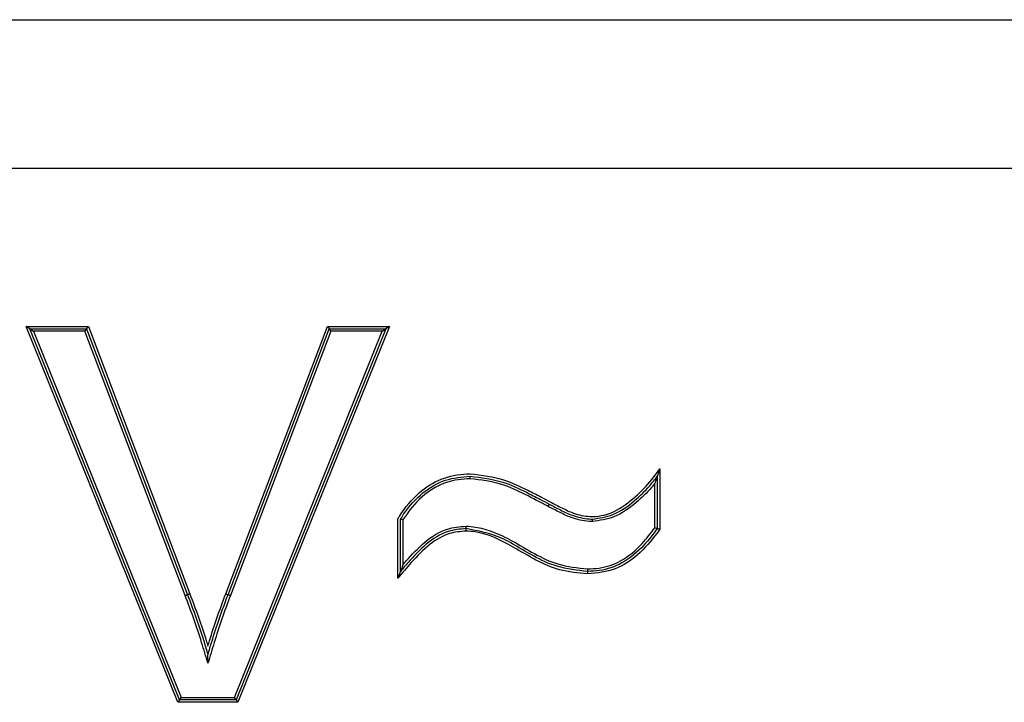
# Model space of a CAD drawing. Units: millimetres. Extents: x 7 to 286, y 8 to 196.
# Drawn here: x 138 to 138, y 127 to 127 of the extents above; entities that cross this region are included whole.
import ezdxf

# ---------------------------------------------------------------- set-up
doc = ezdxf.new("R2010")
doc.units = ezdxf.units.MM

msp = doc.modelspace()

# ---------------------------------------------------------------- linework, layer by layer
at = {"color": 7, "linetype": 'Continuous', "lineweight": 25}
for p, q in [((135.41698, 127.36617), (138.78562, 127.36617)), ((135.41698, 127.24617), (138.78562, 127.24617)), ((137.76354, 126.81417), (137.64095, 127.11817)), ((137.64391, 127.11617), (137.64095, 127.11817)), ((137.64095, 127.11817), (137.69115, 127.11817)), ((137.64391, 127.11617), (137.68976, 127.11617)), ((137.64391, 127.11617), (137.64687, 127.11417)), ((137.76488, 126.81617), (137.64391, 127.11617)), ((137.68838, 127.11417), (137.64687, 127.11417)), ((137.64687, 127.11417), (137.76624, 126.81817)), ((137.68976, 127.11617), (137.68838, 127.11417)), ((137.7695, 126.90043), (137.68838, 127.11417)), ((137.68976, 127.11617), (137.69115, 127.11817)), ((137.68976, 127.11617), (137.77137, 126.90114)), ((137.69115, 127.11817), (137.77325, 126.90185)), ((137.80225, 126.90186), (137.88454, 127.11817)), ((137.80413, 126.90114), (137.88592, 127.11617)), ((137.8873, 127.11417), (137.806, 126.90045)), ((137.80939, 126.81817), (137.92881, 127.11417)), ((137.93177, 127.11617), (137.81074, 126.81617)), ((137.93473, 127.11817), (137.81208, 126.81417)), ((137.88454, 127.11817), (137.88592, 127.11617)), ((137.88454, 127.11817), (137.93473, 127.11817)), ((137.8873, 127.11417), (137.88592, 127.11617)), ((137.88592, 127.11617), (137.93177, 127.11617)), ((137.92881, 127.11417), (137.8873, 127.11417)), ((137.92881, 127.11417), (137.93177, 127.11617)), ((137.93473, 127.11817), (137.93177, 127.11617)), ((138.1533, 127.00287), (138.1533, 126.95397)), ((138.1513, 126.99694), (138.1513, 126.95463)), ((138.1493, 126.95529), (138.1493, 126.99108)), ((137.94161, 126.91457), (137.94161, 126.96292)), ((137.94361, 126.92001), (137.94361, 126.96232)), ((137.94561, 126.96172), (137.94561, 126.92544)), ((137.76488, 126.81617), (137.76624, 126.81817)), ((137.76624, 126.81817), (137.80939, 126.81817)), ((137.81074, 126.81617), (137.80939, 126.81817)), ((137.76488, 126.81617), (137.76354, 126.81417)), ((137.81208, 126.81417), (137.76354, 126.81417)), ((137.81074, 126.81617), (137.76488, 126.81617)), ((137.81074, 126.81617), (137.81208, 126.81417))]:
    msp.add_line(p, q, dxfattribs=at)
at = {"color": 7, "linetype": 'Continuous', "lineweight": 25, "flags": 128}
for points in [[(137.7695, 126.90043), (137.76987, 126.90057), (137.77022, 126.90071), (137.77054, 126.90083), (137.77083, 126.90094), (137.77106, 126.90102), (137.77123, 126.90109), (137.77134, 126.90113), (137.77137, 126.90114)], [(137.77325, 126.90185), (137.77288, 126.90171), (137.77253, 126.90158), (137.77221, 126.90146), (137.77192, 126.90135), (137.77169, 126.90126), (137.77152, 126.9012), (137.77141, 126.90116), (137.77137, 126.90114)], [(137.80225, 126.90186), (137.80262, 126.90172), (137.80297, 126.90158), (137.8033, 126.90146), (137.80358, 126.90135), (137.80381, 126.90126), (137.80398, 126.9012), (137.80409, 126.90116), (137.80413, 126.90114)], [(137.806, 126.90045), (137.80563, 126.90058), (137.80528, 126.90071), (137.80496, 126.90083), (137.80467, 126.90094), (137.80444, 126.90103), (137.80427, 126.90109), (137.80416, 126.90113), (137.80413, 126.90114)]]:
    msp.add_lwpolyline(points, dxfattribs=at)
at = {"color": 7, "linetype": 'Continuous', "lineweight": 25}
msp.add_arc((138.28823, 126.8515), 0.25591, 151.28166, 151.72921, dxfattribs=at)
for points, knots in [([(138.0989, 126.96432), (138.10211, 126.9646), (138.1125, 126.96549), (138.12758, 126.97481), (138.14224, 126.988), (138.14978, 126.99813), (138.1533, 127.00287)], [0, 0, 0, 0, 0.1393, 0.45136, 0.743631, 1, 1, 1, 1]), ([(138.1533, 127.00287), (138.15328, 127.00282), (138.15282, 127.00147), (138.1522, 126.99962), (138.15158, 126.99775), (138.15137, 126.99717), (138.15131, 126.99697), (138.1513, 126.99695), (138.1513, 126.99694)], [0, 0, 0, 0, 0.023657, 0.617902, 0.842128, 0.919621, 0.963943, 1, 1, 1, 1]), ([(137.94161, 126.96292), (137.94208, 126.96364), (137.94696, 126.97113), (137.95702, 126.98379), (137.97618, 126.99589), (137.99122, 126.99866), (137.99916, 126.99891), (138.00003, 126.99894)], [0, 0, 0, 0, 0.036056, 0.374017, 0.667475, 0.963316, 1, 1, 1, 1]), ([(137.94361, 126.96232), (137.94446, 126.96362), (137.9496, 126.9715), (137.96039, 126.98399), (137.97953, 126.99518), (137.99326, 126.99635), (138.00004, 126.99694)], [0, 0, 0, 0, 0.067469, 0.40828, 0.70755, 1, 1, 1, 1]), ([(138.00005, 126.99494), (138.00002, 126.99494), (137.9935, 126.99473), (137.98016, 126.99306), (137.96165, 126.98244), (137.95128, 126.97037), (137.94635, 126.96285), (137.94561, 126.96172)], [0, 0, 0, 0, 0.001075, 0.293913, 0.594377, 0.939368, 1, 1, 1, 1]), ([(138.00003, 126.99894), (138.00941, 126.99783), (138.02564, 126.9959), (138.04414, 126.98689), (138.05638, 126.98078), (138.0624, 126.9775), (138.06474, 126.97623)], [0, 0, 0, 0, 0.40573, 0.703104, 0.88423, 1, 1, 1, 1]), ([(138.00005, 126.99494), (138.00004, 126.9951), (138.00004, 126.99548), (138.00004, 126.99603), (138.00004, 126.99653), (138.00004, 126.99687), (138.00004, 126.99692), (138.00004, 126.99694)], [0, 0, 0, 0, 0.159185, 0.356775, 0.570889, 0.785443, 1, 1, 1, 1]), ([(138.00004, 126.99694), (138.00897, 126.9959), (138.02484, 126.99405), (138.04292, 126.98525), (138.05527, 126.9791), (138.06132, 126.97581), (138.0638, 126.97446)], [0, 0, 0, 0, 0.392016, 0.697214, 0.875844, 1, 1, 1, 1]), ([(138.06285, 126.9727), (138.05679, 126.97589), (138.04469, 126.98227), (138.02431, 126.99206), (138.00875, 126.99391), (138.00005, 126.99494)], [0, 0, 0, 0, 0.305873, 0.612045, 1, 1, 1, 1]), ([(138.0989, 126.96232), (138.10454, 126.96316), (138.11714, 126.96503), (138.13231, 126.97624), (138.14385, 126.98718), (138.14932, 126.99435), (138.1513, 126.99694)], [0, 0, 0, 0, 0.2613463, 0.5828849, 0.8490651, 1, 1, 1, 1]), ([(138.1513, 126.99694), (138.1513, 126.99693), (138.15129, 126.99691), (138.15122, 126.99671), (138.15103, 126.99612), (138.15039, 126.99428), (138.14979, 126.99245), (138.14932, 126.99113), (138.1493, 126.99108)], [0, 0, 0, 0, 0.035949, 0.081209, 0.159313, 0.386388, 0.976512, 1, 1, 1, 1]), ([(138.1493, 126.99108), (138.14846, 126.99004), (138.14391, 126.98446), (138.13354, 126.97464), (138.11788, 126.96311), (138.10482, 126.96119), (138.0989, 126.96032)], [0, 0, 0, 0, 0.066261, 0.355552, 0.707714, 1, 1, 1, 1]), ([(138.06474, 126.97623), (138.06785, 126.97462), (138.07406, 126.97139), (138.0844, 126.96632), (138.09305, 126.96462), (138.09821, 126.96436), (138.0989, 126.96432)], [0, 0, 0, 0, 0.287593, 0.575231, 0.943426, 1, 1, 1, 1]), ([(138.0989, 126.96032), (138.09798, 126.96037), (138.09217, 126.96065), (138.0829, 126.96263), (138.07217, 126.96786), (138.06596, 126.97109), (138.06285, 126.9727)], [0, 0, 0, 0, 0.0715367, 0.4536036, 0.7266671, 1, 1, 1, 1]), ([(138.0638, 126.97446), (138.06688, 126.97286), (138.07303, 126.96967), (138.08349, 126.96456), (138.09246, 126.96265), (138.09802, 126.96237), (138.0989, 126.96232)], [0, 0, 0, 0, 0.278057, 0.554353, 0.930232, 1, 1, 1, 1]), ([(137.94561, 126.96172), (137.94555, 126.96174), (137.94538, 126.96179), (137.94499, 126.96191), (137.94448, 126.96206), (137.944, 126.96221), (137.94367, 126.9623), (137.94363, 126.96232), (137.94361, 126.96232)], [0, 0, 0, 0, 0.054451, 0.170835, 0.385664, 0.592812, 0.796583, 1, 1, 1, 1]), ([(138.0989, 126.96032), (138.0989, 126.96045), (138.0989, 126.96082), (138.0989, 126.96139), (138.0989, 126.96191), (138.0989, 126.96226), (138.0989, 126.9623), (138.0989, 126.96232)], [0, 0, 0, 0, 0.1246, 0.357042, 0.571808, 0.786382, 1, 1, 1, 1]), ([(137.99661, 126.95263), (137.99211, 126.95224), (137.98158, 126.95133), (137.96612, 126.94182), (137.95327, 126.92842), (137.94516, 126.91879), (137.94161, 126.91457)], [0, 0, 0, 0, 0.193923, 0.453971, 0.761235, 1, 1, 1, 1]), ([(137.99661, 126.95463), (137.99172, 126.95419), (137.97993, 126.95312), (137.9638, 126.94241), (137.9522, 126.93013), (137.94566, 126.92243), (137.94361, 126.92001)], [0, 0, 0, 0, 0.222632, 0.536981, 0.854703, 1, 1, 1, 1]), ([(137.94561, 126.92544), (137.9465, 126.92648), (137.95198, 126.93284), (137.96261, 126.94405), (137.97925, 126.95505), (137.99151, 126.95617), (137.99662, 126.95663)], [0, 0, 0, 0, 0.066514, 0.407908, 0.753436, 1, 1, 1, 1]), ([(137.99661, 126.95463), (137.99661, 126.95465), (137.99661, 126.9547), (137.99661, 126.95504), (137.99662, 126.95555), (137.99662, 126.95611), (137.99662, 126.95648), (137.99662, 126.95663)], [0, 0, 0, 0, 0.214532, 0.429061, 0.643158, 0.855368, 1, 1, 1, 1]), ([(138.09505, 126.92001), (138.08663, 126.9209), (138.06413, 126.92326), (138.04268, 126.93791), (138.01903, 126.95038), (138.00642, 126.95277), (137.99661, 126.95463)], [0, 0, 0, 0, 0.238629, 0.638058, 0.718489, 1, 1, 1, 1]), ([(137.99661, 126.95463), (137.99661, 126.95461), (137.99661, 126.95456), (137.99661, 126.95422), (137.99662, 126.95371), (137.99661, 126.95315), (137.99661, 126.95278), (137.99661, 126.95263)], [0, 0, 0, 0, 0.214447, 0.428968, 0.643624, 0.855412, 1, 1, 1, 1]), ([(138.09507, 126.91801), (138.08734, 126.9187), (138.06558, 126.92065), (138.03762, 126.93887), (138.01251, 126.95162), (137.99898, 126.95248), (137.99661, 126.95263)], [0, 0, 0, 0, 0.218437, 0.615172, 0.932459, 1, 1, 1, 1]), ([(137.99662, 126.95663), (137.99733, 126.9566), (138.00751, 126.9562), (138.02026, 126.9518), (138.04353, 126.93988), (138.06469, 126.92518), (138.08686, 126.92287), (138.09504, 126.92202)], [0, 0, 0, 0, 0.020352, 0.290172, 0.371536, 0.768232, 1, 1, 1, 1]), ([(138.09504, 126.92202), (138.09814, 126.92215), (138.10734, 126.92255), (138.1235, 126.92813), (138.13821, 126.94072), (138.14601, 126.95097), (138.1493, 126.95529)], [0, 0, 0, 0, 0.140211, 0.416606, 0.754091, 1, 1, 1, 1]), ([(138.1513, 126.95463), (138.14784, 126.95006), (138.13976, 126.93938), (138.12445, 126.92633), (138.10777, 126.92057), (138.09824, 126.92015), (138.09505, 126.92001)], [0, 0, 0, 0, 0.249879, 0.584352, 0.860814, 1, 1, 1, 1]), ([(138.1533, 126.95397), (138.15259, 126.953), (138.14717, 126.94562), (138.1367, 126.93326), (138.11744, 126.92023), (138.10271, 126.91877), (138.09507, 126.91801)], [0, 0, 0, 0, 0.05099, 0.38539, 0.681096, 1, 1, 1, 1]), ([(138.1513, 126.95463), (138.15128, 126.95464), (138.15124, 126.95465), (138.15092, 126.95475), (138.15045, 126.95491), (138.14993, 126.95508), (138.14953, 126.95521), (138.14935, 126.95527), (138.1493, 126.95529)], [0, 0, 0, 0, 0.200573, 0.402268, 0.608131, 0.824002, 0.949093, 1, 1, 1, 1]), ([(138.1533, 126.95397), (138.15325, 126.95399), (138.15307, 126.95405), (138.15267, 126.95418), (138.15216, 126.95435), (138.15168, 126.9545), (138.15137, 126.95461), (138.15132, 126.95462), (138.1513, 126.95463)], [0, 0, 0, 0, 0.050812, 0.177343, 0.391355, 0.596981, 0.798444, 1, 1, 1, 1]), ([(137.94561, 126.92544), (137.94559, 126.92539), (137.94516, 126.92422), (137.94454, 126.92255), (137.94391, 126.92085), (137.9437, 126.92025), (137.94362, 126.92005), (137.94361, 126.92002), (137.94361, 126.92001)], [0, 0, 0, 0, 0.024255, 0.582312, 0.822091, 0.908671, 0.959601, 1, 1, 1, 1]), ([(138.09505, 126.92001), (138.09505, 126.92004), (138.09505, 126.92008), (138.09505, 126.92042), (138.09504, 126.92092), (138.09504, 126.92148), (138.09504, 126.92185), (138.09504, 126.92202)], [0, 0, 0, 0, 0.214578, 0.429153, 0.643296, 0.842229, 1, 1, 1, 1]), ([(137.94361, 126.92001), (137.94361, 126.92), (137.9436, 126.91998), (137.94352, 126.91978), (137.94331, 126.91919), (137.94267, 126.91748), (137.94206, 126.9158), (137.94163, 126.91462), (137.94161, 126.91457)], [0, 0, 0, 0, 0.040716, 0.091146, 0.177853, 0.417331, 0.975745, 1, 1, 1, 1]), ([(138.09507, 126.91801), (138.09507, 126.91818), (138.09506, 126.91855), (138.09505, 126.91911), (138.09506, 126.9196), (138.09505, 126.91995), (138.09505, 126.91999), (138.09505, 126.92001)], [0, 0, 0, 0, 0.157476, 0.35632, 0.570992, 0.785538, 1, 1, 1, 1]), ([(137.78784, 126.84575), (137.78618, 126.85135), (137.78262, 126.86338), (137.77656, 126.88164), (137.77186, 126.89417), (137.7695, 126.90043)], [0, 0, 0, 0, 0.303862, 0.65201, 1, 1, 1, 1]), ([(137.77137, 126.90114), (137.77373, 126.89486), (137.77846, 126.88229), (137.78383, 126.8661), (137.7868, 126.85618), (137.78784, 126.85271)], [0, 0, 0, 0, 0.393246, 0.787214, 1, 1, 1, 1]), ([(137.77325, 126.90185), (137.7756, 126.89558), (137.7803, 126.88304), (137.78502, 126.86892), (137.78741, 126.86108), (137.78784, 126.85964)], [0, 0, 0, 0, 0.449547, 0.899208, 1, 1, 1, 1]), ([(137.78784, 126.85964), (137.78827, 126.86106), (137.79066, 126.86887), (137.79524, 126.88303), (137.79992, 126.89558), (137.80225, 126.90186)], [0, 0, 0, 0, 0.099456, 0.549622, 1, 1, 1, 1]), ([(137.78784, 126.85271), (137.78888, 126.85617), (137.79185, 126.86606), (137.79709, 126.88228), (137.80178, 126.89486), (137.80413, 126.90114)], [0, 0, 0, 0, 0.211958, 0.606385, 1, 1, 1, 1]), ([(137.806, 126.90045), (137.80366, 126.89418), (137.79898, 126.88163), (137.79309, 126.86333), (137.7895, 126.85133), (137.78784, 126.84575)], [0, 0, 0, 0, 0.348289, 0.69668, 1, 1, 1, 1]), ([(137.78784, 126.84575), (137.78784, 126.84581), (137.78784, 126.84748), (137.78783, 126.84968), (137.78784, 126.85188), (137.78784, 126.85248), (137.78784, 126.85268), (137.78784, 126.8527), (137.78784, 126.85271)], [0, 0, 0, 0, 0.022574, 0.66487, 0.866126, 0.932476, 0.969875, 1, 1, 1, 1])]:
    msp.add_open_spline(points, degree=3, knots=knots, dxfattribs=at)

doc.saveas('drawing.dxf')
